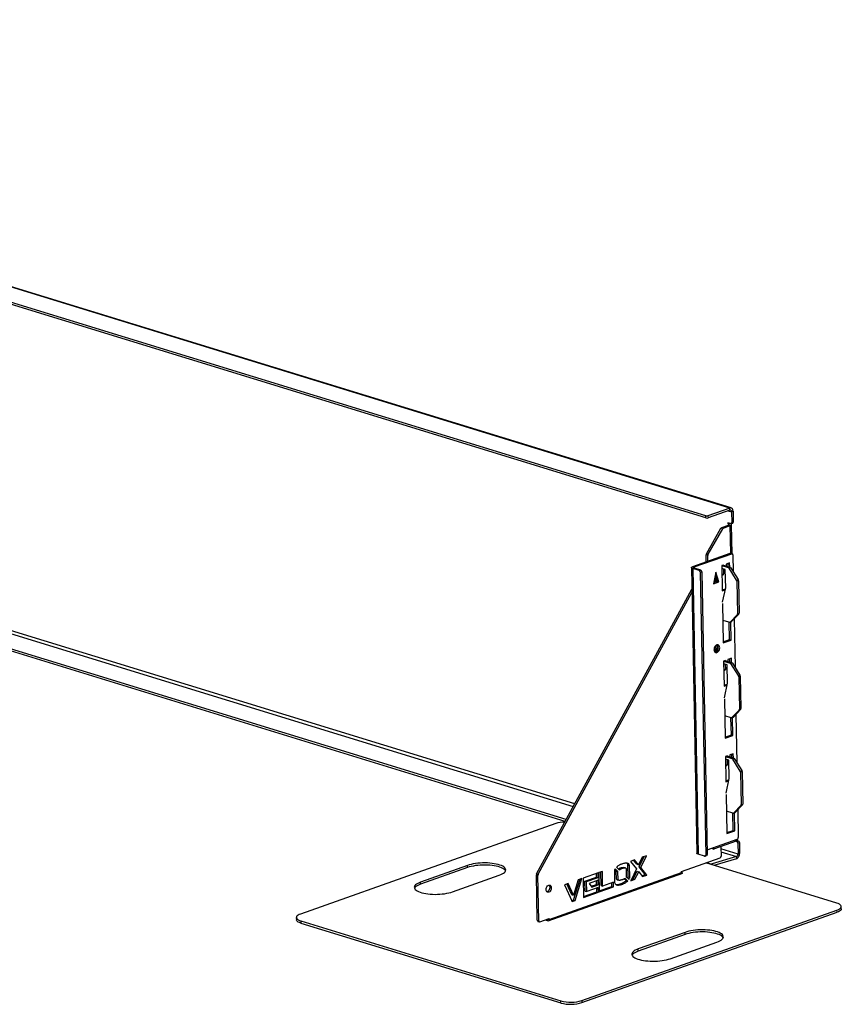
# Model space of a CAD drawing. Units: millimetres. Extents: x 916 to 20984, y 546 to 5167.
# Drawn here: x 19879 to 20984, y 2757 to 4081 of the extents above; entities that cross this region are included whole.
import ezdxf

# ---------------------------------------------------------------- set-up
doc = ezdxf.new("R2010")
doc.units = ezdxf.units.MM

# ---------------------------------------------------------------- blocks, each defined once
blk = doc.blocks.new('A$C25217')
at = {"color": 7, "linetype": 'Continuous', "lineweight": 25}
for p, q in [((217, 653.9), (-1919.7, 1310.6)), ((218.9, 654), (-1917.9, 1310.7)), ((184.8, 643.4), (-1240, 1081.3)), ((184.8, 640.6), (-1239.9, 1078.5)), ((217, 653.9), (187.6, 643.5)), ((217.1, 651.1), (187.7, 640.6)), ((214.9, 650.3), (219.2, 649)), ((217.1, 651.1), (217, 653.9)), ((219.2, 649), (221.3, 649.7)), ((219.2, 649), (219.5, 634.3)), ((221.3, 649.7), (221.6, 635.1)), ((184.8, 640.6), (184.8, 643.4)), ((187.6, 643.5), (187.7, 640.6)), ((8.5, 256), (-1222.7, 634.4)), ((-1201.4, 623.7), (6.5, 252.4)), ((185.5, 592.4), (205.1, 626.8)), ((207.3, 626.1), (187.6, 591.8)), ((207.3, 626.1), (205.1, 626.8)), ((206.1, 627.7), (215.3, 631)), ((206.1, 627.7), (208.3, 627)), ((208.3, 627), (217.5, 630.3)), ((218.1, 632.9), (214.2, 634.1)), ((214.2, 634.1), (214.2, 632.7)), ((214.2, 632.7), (216.3, 633.4)), ((214.2, 632.7), (215.3, 632.4)), ((215.3, 632.4), (217.4, 633.1)), ((215.3, 632.4), (215.3, 631)), ((215.3, 631), (217.5, 630.3)), ((217.4, 633.1), (216.3, 633.4)), ((216.3, 633.4), (216.3, 633.4)), ((218.2, 593.1), (217.5, 630.3)), ((218.7, 632.9), (220.8, 633.6)), ((219.9, 592.5), (219.2, 631.7)), ((219.5, 634.3), (221.6, 635.1)), ((-3, 234.9), (-1227.6, 611.3)), ((167.1, 575.2), (217.5, 593.1)), ((169.2, 574.6), (219.6, 592.4)), ((187.2, 590.3), (185.1, 591)), ((185.3, 581.7), (185.1, 591)), ((185.5, 592.4), (187.6, 591.8)), ((187.4, 582.4), (187.2, 590.3)), ((219.6, 592.4), (217.5, 593.1)), ((220.3, 592.4), (218.1, 593.1)), ((221.1, 591), (221.5, 568.1)), ((165.4, 573.8), (172.7, 189.7)), ((167.1, 575.2), (169.2, 574.6)), ((169.3, 573.2), (167.2, 572.4)), ((167.2, 572.4), (174.5, 188.4)), ((175.7, 569.8), (167.2, 572.4)), ((169.2, 574.6), (169.3, 573.2)), ((177.8, 570.5), (169.3, 573.2)), ((175.7, 569.8), (177.8, 570.5)), ((208.4, 577.2), (206.2, 576.4)), ((206.2, 576.4), (206.8, 542.5)), ((206.2, 576.4), (214.9, 573.8)), ((210.9, 571.2), (206.3, 572.7)), ((208.3, 577.2), (217, 574.5)), ((208.4, 577.2), (208.4, 577.2)), ((208.4, 572), (208.5, 564.9)), ((211.4, 546.7), (210.9, 571.2)), ((216.7, 580.2), (211.9, 578.5)), ((211.9, 578.5), (211.9, 576.1)), ((214.7, 575.2), (214.6, 579.4)), ((214.9, 573.8), (217, 574.5)), ((218, 573.7), (215.9, 572.9)), ((226, 556.8), (215.9, 572.9)), ((216.8, 574.6), (216.7, 580.2)), ((218, 573.7), (228.1, 557.6)), ((-4.3, 232.5), (-1060.9, 557.3)), ((179.3, 568.2), (177.2, 567.4)), ((177.2, 567.4), (184.5, 187.2)), ((179.3, 568.2), (186.6, 187.9)), ((198.3, 567.5), (195, 552.1)), ((195.9, 556.1), (196.3, 556.3)), ((196.3, 556.3), (196.1, 557.1)), ((198.5, 555.6), (196.3, 556.3)), ((196.9, 561), (198.5, 555.6)), ((197.4, 563.6), (199.9, 555.2)), ((202, 554.5), (198.3, 567.5)), ((208.5, 564.9), (206.4, 564.2)), ((206.4, 563.6), (208.1, 564.2)), ((226, 556.8), (228.1, 557.6)), ((-42.8, 161.9), (165.9, 544.8)), ((195, 552.1), (202, 554.5)), ((199.9, 555.2), (195.3, 553.6)), ((198.5, 555.6), (195.6, 554.6)), ((199.9, 555.2), (202, 554.5)), ((206.8, 543.9), (211, 545.4)), ((206.8, 542.5), (210.8, 543.9)), ((207.1, 527.1), (211.4, 546.7)), ((211, 545.4), (211.1, 545.4)), ((211.1, 545.3), (211, 545.4)), ((228.6, 556.1), (226.5, 555.4)), ((226.5, 555.4), (227.3, 511.6)), ((228.6, 556.1), (229.4, 512.4)), ((-40.7, 161.3), (166, 540.3)), ((207.2, 525.5), (208.2, 472.6)), ((217.3, 500.4), (226.9, 510.4)), ((229, 511.2), (219.4, 501.2)), ((222.7, 504.6), (224, 439.8)), ((229, 511.2), (226.9, 510.4)), ((227.3, 511.6), (229.4, 512.4)), ((216.3, 500.2), (207.6, 502.8)), ((216.5, 477), (216.1, 500.2)), ((216.9, 500.2), (219, 500.9)), ((217.3, 500.4), (219.4, 501.2)), ((218.7, 476.4), (218.2, 500.6)), ((208.2, 474.1), (216.5, 477)), ((216.5, 477), (218.7, 476.4)), ((197.7, 467.7), (197.6, 468.5)), ((208.2, 472.6), (218.7, 476.4)), ((219.1, 451.8), (214.3, 450.1)), ((217.1, 446.9), (217, 451.1)), ((219.3, 446.2), (219.1, 451.8)), ((210.8, 448.9), (208.6, 448.1)), ((208.6, 448.1), (209.3, 414.1)), ((208.6, 448.1), (217.3, 445.4)), ((213.4, 442.9), (208.7, 444.3)), ((210.7, 448.9), (219.4, 446.2)), ((210.8, 448.8), (210.8, 448.9)), ((210.8, 443.7), (211, 436.6)), ((213.8, 418.4), (213.4, 442.9)), ((214.3, 450.1), (214.4, 447.7)), ((217.3, 445.4), (219.4, 446.2)), ((220.5, 445.3), (218.4, 444.6)), ((228.5, 428.5), (218.4, 444.6)), ((220.5, 445.3), (230.6, 429.2)), ((211, 436.6), (208.9, 435.8)), ((208.9, 435.3), (210.6, 435.9)), ((228.5, 428.5), (230.6, 429.2)), ((231, 427.8), (228.9, 427)), ((228.9, 427), (229.8, 383.3)), ((231, 427.8), (231.9, 384.1)), ((209.3, 415.6), (213.5, 417.1)), ((209.3, 414.1), (213.2, 415.5)), ((209.6, 398.8), (213.8, 418.4)), ((209.6, 397.2), (210.6, 344.3)), ((229.8, 383.3), (231.9, 384.1)), ((218.7, 371.8), (210.1, 374.5)), ((219, 348.7), (218.5, 371.9)), ((219.4, 371.8), (221.5, 372.6)), ((219.7, 372.1), (229.4, 382.1)), ((219.7, 372.1), (221.8, 372.8)), ((221.1, 348), (220.7, 372.3)), ((231.5, 382.8), (221.8, 372.8)), ((225.2, 376.3), (226.4, 311.4)), ((231.5, 382.8), (229.4, 382.1)), ((210.6, 345.7), (219, 348.7)), ((210.6, 344.3), (221.1, 348)), ((219, 348.7), (221.1, 348)), ((213.3, 320.6), (211.1, 319.8)), ((211.1, 319.8), (211.8, 285.8)), ((211.1, 319.8), (219.8, 317.1)), ((213.2, 320.5), (221.9, 317.9)), ((213.3, 320.5), (213.3, 320.6)), ((221.6, 323.5), (216.8, 321.8)), ((216.8, 321.8), (216.8, 319.4)), ((219.6, 318.6), (219.5, 322.8)), ((219.8, 317.1), (221.9, 317.9)), ((221.7, 317.9), (221.6, 323.5)), ((215.8, 314.6), (211.2, 316)), ((213.4, 308.3), (211.3, 307.5)), ((211.3, 306.9), (213.1, 307.5)), ((213.3, 315.4), (213.4, 308.3)), ((216.3, 290.1), (215.8, 314.6)), ((222.9, 317), (220.8, 316.3)), ((230.9, 300.2), (220.8, 316.3)), ((222.9, 317), (233, 300.9)), ((230.9, 300.2), (233, 300.9)), ((233.5, 299.5), (231.4, 298.7)), ((231.4, 298.7), (232.2, 255)), ((233.5, 299.5), (234.3, 255.7)), ((211.7, 287.2), (216, 288.7)), ((211.8, 285.8), (215.7, 287.2)), ((212, 270.5), (216.3, 290.1)), ((212.1, 268.8), (213.1, 216)), ((222.2, 243.8), (231.8, 253.8)), ((233.9, 254.5), (224.3, 244.5)), ((233.9, 254.5), (231.8, 253.8)), ((232.2, 255), (234.3, 255.7)), ((221.2, 243.5), (212.5, 246.2)), ((221.4, 220.4), (221, 243.6)), ((221.8, 243.5), (223.9, 244.3)), ((222.2, 243.8), (224.3, 244.5)), ((223.6, 219.7), (223.1, 244)), ((227.6, 248), (228.3, 210.8)), ((-17.2, 229.4), (-360.3, 107.8)), ((213.1, 217.4), (221.4, 220.4)), ((213.1, 216), (223.6, 219.7)), ((221.4, 220.4), (223.6, 219.7)), ((186.5, 194), (227, 208.4)), ((225.6, 205.7), (196.2, 195.3)), ((225.6, 205.7), (225.6, 207.9)), ((225.6, 205.7), (226.3, 205.5)), ((226.3, 205.5), (228.4, 206.2)), ((228.4, 206.2), (227.1, 206.6)), ((227.3, 207.1), (227.3, 208.5)), ((229.9, 203.9), (227.8, 203.1)), ((227.8, 203.1), (228, 188.5)), ((229.9, 203.9), (230.1, 189.2)), ((97.1, 170.4), (104.8, 186.2)), ((104.8, 186.2), (99.1, 184.2)), ((183.1, 185.7), (174.5, 188.4)), ((183.7, 185.7), (185.8, 186.5)), ((184.5, 187.2), (186.6, 187.9)), ((193.4, 195.9), (195.6, 195.2)), ((194.3, 196.8), (194.8, 196.7)), ((194.8, 196.7), (194.7, 197)), ((204.9, 198.4), (205.2, 185.6)), ((228, 188.5), (205, 195.6)), ((205.1, 191.4), (225.8, 185)), ((228, 188.5), (230.1, 189.2)), ((-135.8, 173.2), (-198.8, 150.9)), ((-135.8, 170.4), (-135.8, 173.2)), ((79.9, 173.6), (82.1, 172.9)), ((80.2, 158), (79.9, 173.6)), ((82.4, 157.3), (82.1, 172.9)), ((88.9, 180.6), (83.2, 178.6)), ((83.2, 178.6), (91.4, 168.4)), ((92, 174.7), (87.6, 180.1)), ((94.2, 174), (88.9, 180.6)), ((92, 174.7), (94.2, 174)), ((99.1, 184.2), (94.2, 174)), ((94.9, 171.1), (101.8, 185.2)), ((152, 164.9), (203.8, 183.2)), ((360.8, 122.4), (184.9, 176.5)), ((190.3, 175.5), (185.9, 176.9)), ((190.3, 174.8), (190.3, 175.5)), ((225.8, 185), (193, 175.5)), ((193, 175.5), (193, 174)), ((225.8, 182.2), (195.3, 173.3)), ((225.8, 185), (225.8, 182.2)), ((-135.8, 170.4), (-198.8, 148)), ((-156, 137.7), (-93, 160)), ((-41, 159.9), (-43.2, 160.5)), ((-42, 99.5), (-43.2, 160.5)), ((-42.8, 161.9), (-40.7, 161.3)), ((-39.9, 98.8), (-41, 159.9)), ((-27.5, 98.7), (153.8, 162.9)), ((-25.8, 100.5), (152, 163.5)), ((39.7, 163.1), (19.6, 156)), ((37.7, 157.5), (37.6, 162.4)), ((39.8, 156.9), (39.7, 163.1)), ((45.6, 165.2), (40.9, 163.6)), ((40.9, 163.6), (41.4, 137.6)), ((43.8, 146.1), (43.4, 164.5)), ((45.9, 145.4), (45.6, 165.2)), ((61.7, 165.7), (62, 150.1)), ((64.3, 165.7), (62.3, 167.7)), ((66.4, 165.1), (62.7, 168.7)), ((64.3, 165.7), (66.4, 165.1)), ((64.5, 154.7), (64.3, 165.7)), ((64.5, 170.8), (68.2, 167.3)), ((66.6, 154), (66.4, 165.1)), ((69.8, 169.9), (71.9, 169.2)), ((76.3, 169.8), (74.2, 170.5)), ((77.5, 169), (77.7, 158)), ((91.4, 168.4), (83.7, 152.6)), ((87.2, 155.2), (92.2, 165.5)), ((89.3, 154.6), (94.4, 164.8)), ((92.2, 165.5), (94.4, 164.8)), ((94.4, 164.8), (99.7, 158.2)), ((94.9, 171.1), (97.1, 170.4)), ((103.2, 160.9), (94.9, 171.1)), ((105.3, 160.2), (97.1, 170.4)), ((98.8, 159.3), (103.2, 160.9)), ((99.7, 158.2), (105.3, 160.2)), ((103.2, 160.9), (105.3, 160.2)), ((152, 163.5), (152, 164.9)), ((153.8, 162.9), (152, 163.5)), ((-198.8, 148), (-198.8, 150.9)), ((-0.6, 148.9), (-5.5, 147.1)), ((-5.5, 147.1), (4.8, 124.6)), ((4.5, 133.6), (-2.1, 148.3)), ((6.6, 133), (-0.6, 148.9)), ((13.1, 153.7), (6.6, 133)), ((6.7, 126.7), (15.5, 154.6)), ((8.8, 126), (18.1, 155.5)), ((18.1, 155.5), (13.1, 153.7)), ((19.6, 156), (20.1, 130.1)), ((22.2, 152), (37.7, 157.5)), ((22.2, 152), (24.4, 151.4)), ((22.5, 138.7), (22.2, 152)), ((24.4, 151.4), (39.8, 156.9)), ((24.6, 138), (24.4, 151.4)), ((39.9, 153.3), (27.7, 149)), ((27.7, 149), (31.3, 144)), ((30.5, 145.1), (37.8, 147.7)), ((31.3, 144), (40, 147.1)), ((37.7, 157.5), (39.8, 156.9)), ((37.8, 147.7), (37.7, 152.6)), ((37.8, 147.7), (40, 147.1)), ((40, 147.1), (39.9, 153.3)), ((43.8, 146.1), (45.9, 145.4)), ((60.5, 150.6), (45.9, 145.4)), ((58.5, 145), (58.4, 149.9)), ((60.6, 144.4), (60.5, 150.6)), ((64.5, 154.7), (66.6, 154)), ((65.6, 153.9), (67.7, 153.2)), ((70.2, 148.5), (72.3, 147.9)), ((77.5, 152.9), (75, 155.3)), ((79.6, 152.2), (76, 155.8)), ((77.5, 152.9), (79.6, 152.2)), ((77.7, 158), (81.4, 154.4)), ((80.2, 158), (82.4, 157.3)), ((83.7, 152.6), (89.3, 154.6)), ((84.5, 154.3), (87.2, 155.2)), ((87.2, 155.2), (89.3, 154.6)), ((4.5, 133.6), (6.6, 133)), ((20.1, 131.5), (38, 137.9)), ((20.1, 130.1), (40.2, 137.2)), ((22.5, 138.7), (24.6, 138)), ((40, 143.5), (24.6, 138)), ((38, 137.9), (37.9, 142.7)), ((38, 137.9), (40.2, 137.2)), ((40.2, 137.2), (40, 143.5)), ((41.4, 139), (58.5, 145)), ((41.4, 137.6), (60.6, 144.4)), ((58.5, 145), (60.6, 144.4)), ((4.2, 125.8), (6.7, 126.7)), ((4.8, 124.6), (8.8, 126)), ((6.7, 126.7), (8.8, 126)), ((18.1, -8.4), (361.1, 113.1)), ((18.1, -11.3), (361.2, 110.3)), ((361.2, 110.3), (361.1, 113.1)), ((366.9, 115), (366.8, 117.9)), ((-366, 103.1), (-365.9, 100.2)), ((-360, 98.5), (-10.2, -9)), ((-360, 98.5), (-359.9, 95.7)), ((-359.9, 95.7), (-10.2, -11.8)), ((-42, 99.5), (-39.9, 98.8)), ((-41.2, 98), (-39.1, 97.4)), ((-38.4, 97.4), (-25.8, 101.9)), ((-31.5, 99.9), (-27.5, 98.7)), ((-27.9, 101.1), (-25.8, 100.5)), ((-27.9, 101.1), (-27.9, 101.1)), ((-25.8, 101.9), (-25.8, 100.5)), ((156.9, 83.2), (93.8, 60.9)), ((156.9, 80.4), (93.9, 58.1)), ((156.9, 80.4), (156.9, 83.2)), ((136.7, 47.7), (199.7, 70.1)), ((93.9, 58.1), (93.8, 60.9)), ((-10.2, -11.8), (-10.2, -9)), ((18.1, -8.4), (18.1, -11.3))]:
    blk.add_line(p, q, dxfattribs=at)
at = {"color": 7, "linetype": 'Continuous', "lineweight": 25, "flags": 128}
for points in [[(221.3, 649.7), (221.2, 650.8), (221, 651.8), (220.6, 652.6), (220, 653.3), (219.4, 653.8), (218.6, 654), (217.8, 654.1), (217, 653.9)], [(219.2, 649), (219.2, 649.5), (219, 650), (218.8, 650.4), (218.6, 650.8), (218.3, 651), (217.9, 651.1), (217.5, 651.1), (217.1, 651.1)], [(215.3, 631), (215.7, 631.1), (216, 631.3), (216.1, 631.5), (216.2, 631.7), (216.1, 631.9), (215.9, 632.1), (215.7, 632.2), (215.3, 632.4)], [(217.5, 630.3), (218.2, 630.6), (218.8, 631), (219.1, 631.3), (219.2, 631.7), (219.1, 632.1), (218.7, 632.5), (218.1, 632.8), (217.4, 633.1)], [(218.1, 632.9), (218.4, 632.8), (218.7, 632.9), (218.9, 633), (219.1, 633.1), (219.3, 633.4), (219.4, 633.7), (219.5, 634), (219.5, 634.3)], [(221.1, 591), (221, 591.4), (220.9, 591.7), (220.8, 592), (220.6, 592.2), (220.4, 592.4), (220.2, 592.5), (219.9, 592.5), (219.6, 592.4)], [(167.2, 572.4), (166.4, 572.7), (165.8, 573), (165.5, 573.4), (165.4, 573.8), (165.5, 574.2), (165.8, 574.5), (166.3, 574.9), (167.1, 575.2)], [(169.3, 573.2), (168.9, 573.3), (168.6, 573.5), (168.4, 573.6), (168.4, 573.8), (168.4, 574), (168.6, 574.2), (168.9, 574.4), (169.2, 574.6)], [(203.4, 466), (203.2, 467.3), (202.8, 468.4), (202.2, 469.2), (201.4, 469.8), (200.4, 470), (199.4, 469.8), (198.4, 469.3), (197.5, 468.4), (196.7, 467.3), (196.1, 466), (195.8, 464.6), (195.7, 463.2), (195.8, 461.9), (196.2, 460.8), (196.9, 460), (197.7, 459.4), (198.6, 459.2), (199.6, 459.4), (200.6, 459.9), (201.5, 460.8), (202.3, 461.9), (202.9, 463.2), (203.3, 464.6), (203.4, 466)], [(196.9, 459.9), (197.5, 460.1), (198.5, 460.6), (199.4, 461.4), (200.2, 462.5), (200.8, 463.8), (201.1, 465.2), (201.2, 466.6)], [(174.5, 188.4), (173.8, 188.7), (173.2, 189), (172.8, 189.4), (172.7, 189.7), (172.7, 189.7)], [(183.1, 185.7), (183.4, 185.7), (183.6, 185.7), (183.9, 185.8), (184.1, 186), (184.2, 186.2), (184.4, 186.5), (184.4, 186.8), (184.5, 187.2)], [(194.8, 196.7), (194.8, 196.3), (194.9, 196), (195, 195.7), (195.2, 195.5), (195.4, 195.3), (195.7, 195.2), (195.9, 195.2), (196.2, 195.3)], [(-93, 160), (-90.8, 160.9), (-89, 161.8), (-87.4, 162.7), (-86.1, 163.8), (-85.2, 164.8), (-84.6, 165.9), (-84.4, 166.9), (-84.5, 168), (-85, 169.1), (-85.8, 170.1), (-87, 171.1), (-88.4, 172), (-90.2, 172.9), (-92.3, 173.7), (-94.6, 174.4), (-97.1, 175), (-99.9, 175.5), (-102.8, 176), (-105.9, 176.3), (-109, 176.5), (-112.3, 176.5), (-115.5, 176.5), (-118.7, 176.3), (-121.9, 176.1), (-125, 175.7), (-128, 175.2), (-130.8, 174.6), (-133.4, 174), (-135.8, 173.2)], [(-84.7, 165.8), (-84.9, 166.2), (-85.8, 167.3), (-86.9, 168.2), (-88.4, 169.2), (-90.2, 170), (-92.2, 170.8), (-94.5, 171.6), (-97.1, 172.2), (-99.8, 172.7), (-102.8, 173.1), (-105.8, 173.4), (-109, 173.6), (-112.2, 173.7), (-115.4, 173.7), (-118.7, 173.5), (-121.9, 173.2), (-125, 172.9), (-127.9, 172.4), (-130.7, 171.8), (-133.4, 171.1), (-135.8, 170.4)], [(152, 163.5), (152, 162.4), (151.9, 162.3)], [(-198.8, 150.9), (-201, 150), (-202.8, 149.1), (-204.4, 148.1), (-205.7, 147.1), (-206.6, 146.1), (-207.2, 145), (-207.4, 143.9), (-207.3, 142.9), (-206.8, 141.8), (-206, 140.8), (-204.8, 139.8), (-203.4, 138.9), (-201.6, 138), (-199.5, 137.2), (-197.2, 136.5), (-194.7, 135.9), (-191.9, 135.3), (-189, 134.9), (-185.9, 134.6), (-182.8, 134.4), (-179.5, 134.3), (-176.3, 134.4), (-173.1, 134.5), (-169.9, 134.8), (-166.8, 135.2), (-163.8, 135.7), (-161, 136.3), (-158.4, 136.9), (-156, 137.7)], [(-198.8, 148), (-200.9, 147.2), (-202.8, 146.3), (-204.4, 145.3), (-205.6, 144.3), (-206.5, 143.3), (-207.1, 142.3)], [(-30.1, 140.7), (-30, 142.1), (-29.6, 143.4), (-29.1, 144.6), (-28.3, 145.6), (-27.4, 146.3), (-26.4, 146.8), (-25.5, 146.8), (-24.7, 146.5), (-23.9, 145.9), (-23.4, 145), (-23.1, 143.8), (-23.1, 142.6), (-23.3, 141.2), (-23.8, 140), (-24.5, 138.8), (-25.3, 137.9), (-26.3, 137.4), (-27.2, 137.1), (-28.1, 137.2), (-28.9, 137.7), (-29.5, 138.5), (-29.9, 139.5), (-30.1, 140.7)], [(-26.3, 146.8), (-26.1, 146.6), (-25.6, 145.7), (-25.3, 144.5), (-25.3, 143.2), (-25.5, 141.9), (-26, 140.6), (-26.6, 139.5), (-27.5, 138.6), (-28.4, 138), (-29, 137.8)], [(361.1, 113.1), (363, 113.8), (364.5, 114.7), (365.6, 115.5), (366.4, 116.5), (366.8, 117.4), (366.8, 118.4), (366.3, 119.3), (365.5, 120.2), (364.3, 121), (362.7, 121.8), (360.8, 122.4)], [(-360.3, 107.8), (-362.1, 107.1), (-363.6, 106.3), (-364.8, 105.4), (-365.6, 104.5), (-365.9, 103.5), (-365.9, 102.6), (-365.5, 101.6), (-364.6, 100.8), (-363.4, 99.9), (-361.9, 99.2), (-360, 98.5)], [(366.9, 115), (366.9, 114.6), (366.5, 113.6), (365.7, 112.7), (364.5, 111.8), (363, 111), (361.2, 110.3)], [(-359.9, 95.7), (-361.8, 96.3), (-363.4, 97.1), (-364.6, 97.9), (-365.4, 98.8), (-365.9, 99.7), (-365.9, 100.2)], [(-39.9, 98.8), (-39.8, 98.4), (-39.7, 98.1), (-39.6, 97.8), (-39.4, 97.6), (-39.2, 97.5), (-39, 97.4), (-38.7, 97.4), (-38.4, 97.4)], [(-25.9, 99.3), (-25.9, 99.4), (-25.8, 100.5)], [(199.7, 70.1), (201.8, 70.9), (203.7, 71.8), (205.3, 72.8), (206.5, 73.8), (207.4, 74.8), (208, 75.9), (208.3, 77), (208.1, 78.1), (207.7, 79.1), (206.9, 80.1), (205.7, 81.1), (204.2, 82.1), (202.5, 82.9), (200.4, 83.7), (198.1, 84.4), (195.5, 85.1), (192.8, 85.6), (189.9, 86), (186.8, 86.3), (183.6, 86.5), (180.4, 86.6), (177.2, 86.5), (173.9, 86.4), (170.7, 86.1), (167.7, 85.7), (164.7, 85.3), (161.9, 84.7), (159.3, 84), (156.9, 83.2)], [(208, 75.8), (207.7, 76.3), (206.9, 77.3), (205.8, 78.3), (204.3, 79.2), (202.5, 80.1), (200.5, 80.9), (198.1, 81.6), (195.6, 82.2), (192.8, 82.7), (189.9, 83.2), (186.8, 83.5), (183.7, 83.7), (180.5, 83.7), (177.2, 83.7), (174, 83.6), (170.8, 83.3), (167.7, 82.9), (164.7, 82.4), (161.9, 81.8), (159.3, 81.2), (156.9, 80.4)], [(93.8, 60.9), (91.7, 60.1), (89.8, 59.2), (88.3, 58.2), (87, 57.2), (86.1, 56.1), (85.5, 55.1), (85.3, 54), (85.4, 52.9), (85.9, 51.9), (86.7, 50.8), (87.8, 49.8), (89.3, 48.9), (91.1, 48), (93.1, 47.3), (95.4, 46.5), (98, 45.9), (100.8, 45.4), (103.7, 45), (106.7, 44.7), (109.9, 44.5), (113.1, 44.4), (116.4, 44.4), (119.6, 44.6), (122.8, 44.8), (125.9, 45.2), (128.8, 45.7), (131.7, 46.3), (134.3, 47), (136.7, 47.7)], [(93.9, 58.1), (91.8, 57.2), (89.9, 56.3), (88.3, 55.4), (87.1, 54.3), (86.1, 53.3), (85.6, 52.3)]]:
    blk.add_lwpolyline(points, dxfattribs=at)
at = {"color": 7, "linetype": 'Continuous', "lineweight": 25}
for centre, radius, start, end in [((186.1, 648.4), 5.13, 255.1517, 287.1685), ((186.2, 645.5), 5.13, 255.1517, 287.1685), ((206.9, 625.9), 1.96, 112.7733, 152.6042), ((209, 625.2), 1.96, 112.7733, 152.6042), ((220.2, 634.9), 1.4, 296.6022, 7.9742), ((188, 591), 2.92, 150.2679, 180.5946), ((190.1, 590.3), 2.92, 150.2679, 180.5946), ((217.8, 592.2), 0.972, 73.5291, 110.9839), ((174.7, 567.5), 2.5, 358.8836, 65.4815), ((176.8, 568.2), 2.5, 358.8836, 65.4815), ((214.2, 571.9), 1.96, 29.8281, 69.707), ((216.3, 572.7), 1.96, 29.8281, 69.707), ((207.8, 564.8), 0.7, 296.6022, 7.9742), ((223.6, 555.3), 2.9, 1.6043, 32.1383), ((225.7, 556), 2.9, 1.6043, 32.1383), ((225.6, 511.5), 1.69, 319.8887, 4.043), ((227.7, 512.3), 1.69, 319.8887, 4.043), ((216.6, 501.1), 0.952, 250.955, 316.3309), ((218.7, 501.8), 0.943, 289.7641, 316.6875), ((188.9, 467.9), 8.03, 327.2134, 358.6157), ((189.9, 467.6), 7.77, 318.7248, 1.1308), ((192.9, 466.6), 6.9, 299.6646, 26.1645), ((196.8, 466.9), 4.4, 356.8758, 44.2292), ((216.7, 443.6), 1.96, 29.8281, 69.707), ((218.8, 444.4), 1.96, 29.8281, 69.707), ((210.3, 436.5), 0.7, 296.6022, 7.9742), ((226, 427), 2.9, 1.6043, 32.1383), ((228.1, 427.7), 2.9, 1.6043, 32.1383), ((230.2, 383.9), 1.69, 319.8887, 4.043), ((219.1, 372.7), 0.952, 250.955, 316.3309), ((221.2, 373.5), 0.943, 289.7641, 316.6875), ((228.1, 383.2), 1.69, 319.8887, 4.043), ((221.2, 316), 1.96, 29.8281, 69.707), ((212.7, 308.2), 0.7, 296.6022, 7.9742), ((219.1, 315.3), 1.96, 29.8281, 69.707), ((228.5, 298.6), 2.9, 1.6043, 32.1383), ((230.6, 299.4), 2.9, 1.6043, 32.1383), ((230.5, 254.9), 1.69, 319.8887, 4.043), ((232.6, 255.6), 1.69, 319.8887, 4.043), ((221.5, 244.4), 0.952, 250.955, 316.3309), ((223.6, 245.2), 0.943, 289.7641, 316.6875), ((-3.4, 187.1), 44.5, 91.8505, 108.0325), ((225.3, 207.8), 2.1, 277.6615, 341.9969), ((225.3, 203.2), 2.5, 358.8836, 65.4815), ((225.8, 210.6), 2.51, 297.0671, 3.3619), ((227.4, 203.9), 2.5, 358.8836, 65.4815), ((185.2, 187.7), 1.4, 296.6022, 7.9742), ((193.7, 196.8), 0.994, 213.2627, 251.9476), ((202.7, 185.5), 2.51, 297.0671, 3.3619), ((191.7, 180.6), 5.22, 255.3415, 284.9695), ((-40.3, 160.5), 2.92, 151.3916, 180.5947), ((-38.1, 159.9), 2.92, 151.3916, 180.5947), ((-40.6, 99.3), 1.4, 174.101, 245.6109), ((-30.2, 100.9), 2.3, 307.8217, 5.5954), ((2.9, 40.2), 51, 255.0486, 287.2716), ((3, 37.4), 51, 255.0562, 287.264)]:
    blk.add_arc(centre, radius, start, end, dxfattribs=at)
for points in [[(225.8, 182.2), (226.4, 182.4), (227.5, 183), (228.9, 184.8), (229.9, 187), (230.1, 188.5), (230.1, 189.2)], [(225.8, 185), (226.1, 185.1), (226.6, 185.4), (227.4, 186.3), (227.9, 187.4), (228, 188.1), (228, 188.5)]]:
    blk.add_open_spline(points, degree=3, dxfattribs=at)
for points, knots in [([(71.8, 175.1), (71.3, 175), (70.4, 174.6), (69, 173.9), (67, 172.9), (65.5, 171.7), (64.5, 170.8)], [0, 0, 0, 0, 0.1866462, 0.3734275, 0.5602103, 1, 1, 1, 1]), ([(82.1, 172.9), (81.9, 173.5), (81.6, 174.7), (80.5, 175.7), (79.1, 176.1), (77.5, 176.2), (75.7, 176.1), (73.8, 175.7), (72.5, 175.3), (71.8, 175.1)], [0, 0, 0, 0, 0.124532, 0.24905, 0.374039, 0.499273, 0.66619, 0.833123, 1, 1, 1, 1]), ([(79.9, 173.6), (79.8, 174.2), (79.5, 175.3), (78.8, 175.8), (78.5, 176.1)], [0, 0, 0, 0, 0.546391, 1, 1, 1, 1]), ([(62.7, 168.7), (62.4, 168.1), (62, 167.2), (61.8, 166.2), (61.7, 165.7)], [0, 0, 0, 0, 0.55943, 1, 1, 1, 1]), ([(66.9, 168.5), (67.3, 168.7), (68, 169.1), (68.9, 169.6), (69.5, 169.8), (69.8, 169.9)], [0, 0, 0, 0, 0.416665, 0.708518, 1, 1, 1, 1]), ([(68.2, 167.3), (68.9, 167.7), (69.8, 168.3), (71.1, 168.9), (71.6, 169.1), (71.9, 169.2)], [0, 0, 0, 0, 0.559722, 0.780001, 1, 1, 1, 1]), ([(69.8, 169.9), (70.3, 170), (71.4, 170.3), (72.9, 170.7), (73.8, 170.5), (74.2, 170.4)], [0, 0, 0, 0, 0.371364, 0.7428873, 1, 1, 1, 1]), ([(71.9, 169.2), (72.5, 169.4), (73.6, 169.7), (75.1, 170), (76.5, 169.9), (77.2, 169.3), (77.5, 169)], [0, 0, 0, 0, 0.280406, 0.560932, 0.780944, 1, 1, 1, 1]), ([(62, 150.1), (62.2, 149.5), (62.5, 148.3), (63.6, 147.3), (65, 146.9), (66.4, 146.8), (67.9, 146.9), (69.4, 147.1), (70.8, 147.4), (71.8, 147.7), (72.3, 147.9)], [0, 0, 0, 0, 0.1245056, 0.249056, 0.3740208, 0.4992406, 0.6244461, 0.7496522, 0.8748714, 1, 1, 1, 1]), ([(63.5, 147.6), (63.8, 147.6), (64.5, 147.5), (65.7, 147.5), (67.2, 147.7), (68.7, 148.1), (69.7, 148.4), (70.2, 148.5)], [0, 0, 0, 0, 0.123069, 0.342329, 0.56159, 0.780874, 1, 1, 1, 1]), ([(65.6, 153.9), (65.6, 153.9), (65.1, 154), (64.8, 154.4), (64.5, 154.7)], [0, 0, 0, 0, 0.081535, 1, 1, 1, 1]), ([(72.2, 153.8), (71.6, 153.7), (70.5, 153.4), (69, 153.1), (67.6, 153.1), (66.9, 153.7), (66.6, 154)], [0, 0, 0, 0, 0.280407, 0.560917, 0.780933, 1, 1, 1, 1]), ([(70.2, 148.5), (70.6, 148.7), (71.6, 149.1), (73, 149.8), (75, 150.8), (76.5, 152), (77.5, 152.9)], [0, 0, 0, 0, 0.1866446, 0.3734284, 0.5601981, 1, 1, 1, 1]), ([(76, 155.8), (75.3, 155.4), (74.3, 154.8), (73, 154.2), (72.5, 153.9), (72.2, 153.8)], [0, 0, 0, 0, 0.559702, 0.779974, 1, 1, 1, 1]), ([(72.3, 147.9), (72.8, 148.1), (73.7, 148.5), (75.1, 149.1), (77.1, 150.2), (78.6, 151.4), (79.6, 152.2)], [0, 0, 0, 0, 0.1866446, 0.3734284, 0.5601981, 1, 1, 1, 1]), ([(79.7, 156.1), (79.8, 156.3), (80.1, 156.9), (80.2, 157.5), (80.2, 158)], [0, 0, 0, 0, 0.318558, 1, 1, 1, 1]), ([(81.4, 154.4), (81.7, 154.9), (82.2, 155.8), (82.3, 156.9), (82.4, 157.3)], [0, 0, 0, 0, 0.55939, 1, 1, 1, 1])]:
    blk.add_open_spline(points, degree=3, knots=knots, dxfattribs=at)

msp = doc.modelspace()

# ---------------------------------------------------------------- block references
msp.add_blockref('A$C25217', (20616.9, 2770.5))

doc.saveas('drawing.dxf')
